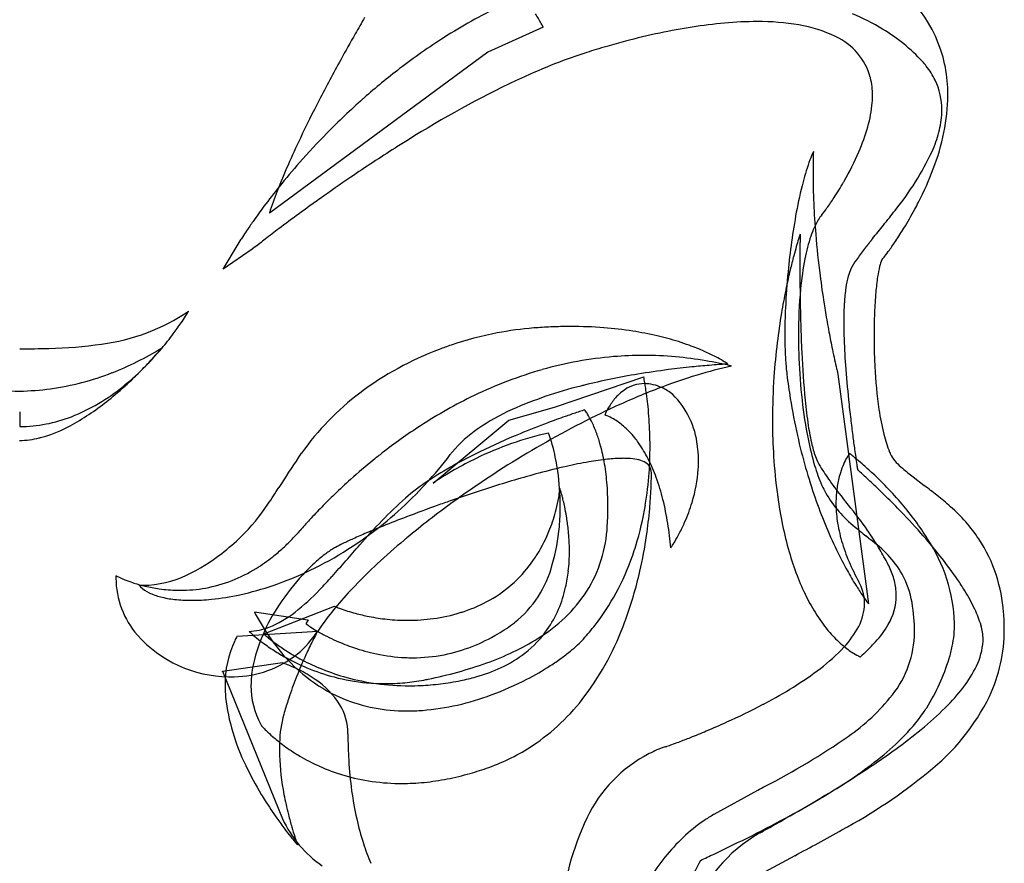
# Model space of a CAD drawing. Extents: x 0.6 to 18.6, y -0.7 to 20.5.
# Drawn here: x 9.4 to 15.6, y 11.7 to 17 of the extents above; entities that cross this region are included whole.
import ezdxf

# ---------------------------------------------------------------- set-up
doc = ezdxf.new("R2010")
doc.units = 0
doc.layers.add('DEFAULT_255_2_778', color=255, linetype='CONTINUOUS')

msp = doc.modelspace()

# ---------------------------------------------------------------- linework, layer by layer
at = {"layer": 'DEFAULT_255_2_778'}
for p, q in [((12.6655, 16.9843), (12.3157, 16.8255)), ((12.3157, 16.8255), (10.9375, 15.8106)), ((10.6467, 15.4552), (10.7602, 15.6454)), ((10.8287, 15.5814), (10.6467, 15.4552)), ((10.8427, 15.5919), (10.8287, 15.5814)), ((10.2566, 14.9557), (10.2561, 14.9573)), ((14.5258, 14.7924), (14.7182, 13.3443)), ((12.7379, 14.5855), (13.2999, 14.7776)), ((9.3621, 14.5551), (9.3626, 14.4631)), ((12.4485, 14.5038), (12.7379, 14.5855)), ((11.9717, 14.1064), (12.4485, 14.5038)), ((9.3599, 14.3747), (9.3623, 14.3747)), ((11.1391, 14.294), (11.1399, 14.294)), ((14.9993, 14.1444), (15.07, 14.0904)), ((14.7178, 13.7592), (14.7017, 13.7721)), ((13.4706, 13.6964), (13.4706, 13.6967)), ((10.9033, 13.1539), (11.3489, 13.3286)), ((11.3489, 13.3286), (11.3489, 13.3288)), ((14.7182, 13.3443), (14.7182, 13.3443)), ((10.843, 13.2925), (11.1806, 13.242)), ((11.1819, 13.2433), (11.1687, 13.2179)), ((11.1806, 13.242), (11.1819, 13.2433)), ((10.7332, 13.139), (10.7338, 13.1388)), ((10.7338, 13.1388), (11.2428, 13.1715)), ((10.8097, 13.1695), (10.8097, 13.17)), ((11.2431, 13.171), (11.2428, 13.1718)), ((14.6684, 13.0094), (14.669, 13.0091)), ((11.0196, 12.9707), (10.6423, 12.9178)), ((10.642, 12.918), (11.0206, 11.9859)), ((10.6423, 12.9178), (10.642, 12.918)), ((10.889, 12.5736), (10.8893, 12.5736)), ((13.4347, 12.4419), (13.4355, 12.4406)), ((13.7439, 12.0156), (14.0196, 12.1672)), ((14.2527, 11.7542), (13.9804, 11.6055))]:
    msp.add_line(p, q, dxfattribs=at)
for centre, radius, start, end in [((14.3467, 16.5636), 0.8728, 15.31925, 64.18419), ((13.9491, 13.9214), 3.5531, 116.04438, 122.47142), ((22.7989, 10.5142), 13.0169, 149.89219, 150.4108), ((11.2174, 16.1981), 1.6479, 29.3803, 31.87654), ((14.0574, 15.7294), 1.4506, 58.86147, 67.2678), ((12.0101, 16.6428), 0.739, 27.52211, 29.49183), ((14.139, 13.5163), 3.5083, 95.38341, 102.11602), ((14.0231, 14.6743), 2.3446, 90.14445, 95.21927), ((14.0285, 15.515), 1.5038, 80.4085, 90.42877), ((14.1468, 16.1822), 0.8263, 63.84943, 80.78671), ((14.2234, 15.9962), 1.1364, 42.69181, 59.06672), ((22.7908, 10.5177), 13.0082, 150.40655, 151.23499), ((14.1394, 13.6206), 3.909, 122.45697, 127.49894), ((14.3637, 12.3976), 4.6492, 101.92945, 104.69985), ((14.3446, 16.5609), 0.3993, 15.44497, 65.38895), ((14.3731, 12.3159), 4.7304, 106.87957, 107.63324), ((14.4367, 12.1068), 4.949, 106.07238, 106.88123), ((14.4469, 12.0722), 4.9851, 104.67582, 106.07476), ((21.2798, 11.3427), 11.2866, 151.21491, 152.6791), ((13.8788, 13.8697), 3.0999, 107.62677, 111.48436), ((14.3402, 16.5641), 0.879, 3.82937, 15.18027), ((14.3334, 13.3662), 4.2289, 127.48589, 131.42021), ((14.2474, 12.9319), 4.1076, 111.47673, 114.81069), ((14.6508, 16.3945), 0.5522, 38.44527, 42.38778), ((14.7144, 16.443), 0.4722, 25.82618, 38.63722), ((14.5752, 12.2092), 4.9011, 114.74441, 115.69634), ((14.3763, 16.5704), 0.3662, 14.77831, 15.33222), ((14.3072, 16.5558), 0.4368, 359.54036, 14.31617), ((15.5493, 10.2857), 7.0569, 116.05094, 122.34622), ((14.7541, 16.464), 0.4274, 359.64036, 25.60237), ((14.2397, 16.5555), 0.9798, 359.9766, 3.93588), ((14.5172, 13.1581), 4.5066, 131.55685, 135.5324), ((14.3949, 13.2939), 4.3238, 131.39789, 131.53828), ((14.1666, 16.5529), 0.5774, 355.43971, 359.93904), ((13.8715, 16.5805), 1.3483, 338.62746, 358.92042), ((18.7346, 12.6551), 8.423, 152.66452, 154.48377), ((13.9386, 16.5773), 0.8067, 343.96301, 355.00354), ((14.6061, 16.4681), 0.5755, 345.10051, 357.46936), ((14.6953, 16.4614), 0.4861, 357.79294, 359.99284), ((13.4878, 16.7033), 1.2747, 336.60993, 344.11396), ((16.5444, 13.7019), 5.9955, 154.49523, 156.28337), ((14.6197, 13.0561), 4.6512, 135.52095, 138.65228), ((14.3682, 16.5307), 0.8216, 336.24395, 345.14636), ((17.2334, 7.5542), 10.2657, 122.41126, 124.28307), ((16.7284, 8.3423), 9.3297, 122.07827, 122.38715), ((15.0888, 15.8701), 0.7898, 155.45209, 159.52366), ((18.2501, 16.0682), 3.8818, 178.0805, 180.018), ((12.9825, 16.9203), 1.8247, 330.12935, 336.65714), ((13.4594, 16.9819), 1.8356, 321.0094, 334.78227), ((14.8497, 14.4443), 4.1453, 156.25645, 158.72084), ((14.5746, 13.095), 4.5917, 138.64482, 141.12608), ((15.7118, 15.6444), 1.4523, 159.7806, 165.55919), ((17.8447, 6.6525), 11.3551, 124.26893, 125.4733), ((19.1319, 16.0769), 4.7636, 180.11979, 184.82246), ((13.2331, 16.801), 2.0233, 332.88563, 339.40244), ((14.3535, 13.2726), 4.3081, 141.11981, 143.20704), ((16.9434, 15.3218), 2.7255, 165.44719, 169.56797), ((12.7975, 17.0211), 2.0353, 326.82962, 330.03214), ((12.8081, 17.0152), 2.0232, 330.02584, 330.2564), ((13.4831, 14.9754), 2.6791, 158.70016, 161.83686), ((13.0518, 16.8537), 1.7308, 324.24939, 326.8622), ((13.9239, 13.5934), 3.7719, 143.20007, 144.98506), ((18.0378, 6.3799), 11.6892, 125.46875, 126.25594), ((13.0124, 16.9094), 2.2692, 331.74355, 332.98746), ((17.8996, 6.5674), 11.4563, 126.25322, 127.04121), ((18.543, 15.0285), 4.3518, 169.58388, 174.57213), ((14.6586, 15.6114), 0.3007, 141.48728, 148.68539), ((13.5531, 16.4914), 1.1123, 321.47662, 324.30765), ((10.2583, 19.4066), 5.8507, 321.12364, 322.27776), ((12.9156, 16.9621), 2.3794, 328.39431, 331.7303), ((13.3052, 14.0268), 3.0164, 144.98433, 146.34538), ((14.8604, 15.4961), 0.533, 149.36852, 161.58021), ((-264.4386, 240.9974), 358.7826, 321.090521, 321.108056), ((11.3176, 15.3092), 0.651, 147.54099, 148.90305), ((12.4735, 14.5793), 2.018, 146.31752, 147.66863), ((17.3864, 7.2472), 10.6045, 127.04007, 127.63193), ((15.7386, 15.1949), 1.53, 161.91565, 162.83059), ((14.876, 15.477), 0.6223, 161.18664, 161.95732), ((21.2539, 15.5539), 6.9681, 179.06735, 179.19033), ((19.1204, 15.5884), 4.8344, 178.98009, 179.06412), ((16.0139, 15.644), 1.7274, 178.88095, 178.99136), ((15.3866, 15.3155), 1.0894, 161.31247, 169.05439), ((20.1681, 16.1572), 5.8029, 184.75267, 187.34028), ((12.9134, 16.9626), 2.3815, 326.1192, 328.41045), ((16.5055, 8.3889), 9.1624, 127.62906, 128.17327), ((17.1904, 14.7599), 3.0455, 163.99878, 165.13586), ((16.5449, 14.9456), 2.3739, 162.82801, 164.01295), ((26.77, 15.488), 12.4846, 179.50459, 179.67921), ((25.4715, 15.4994), 11.1861, 179.36015, 179.50532), ((24.9032, 15.5055), 10.6178, 179.31602, 179.35866), ((23.3754, 15.5238), 9.0899, 179.18979, 179.3168), ((16.8284, 13.9347), 2.6984, 141.99312, 142.05757), ((16.8064, 13.9523), 2.6702, 141.93625, 142.00091), ((16.871, 13.9025), 2.7517, 141.88522, 141.9475), ((17.2052, 13.6408), 3.1762, 141.8301, 141.8926), ((17.6667, 13.2782), 3.7631, 141.7799, 141.83219), ((17.2292, 13.6228), 3.2061, 141.71989, 141.78072), ((17.7184, 13.2371), 3.8292, 141.67309, 141.72356), ((18.4735, 12.6398), 4.7919, 141.63079, 141.67075), ((18.6426, 12.5053), 5.008, 141.58666, 141.62454), ((17.8675, 13.1202), 4.0186, 141.54327, 141.59003), ((17.9665, 13.042), 4.1448, 141.49865, 141.54677), ((18.7839, 12.3923), 5.189, 141.4656, 141.50363), ((18.9539, 12.2564), 5.4065, 141.42556, 141.46168), ((18.9164, 12.2866), 5.3585, 141.39036, 141.42763), ((19.0845, 12.1522), 5.5736, 141.35415, 141.38958), ((20.4965, 11.0237), 7.3812, 141.33037, 141.35725), ((19.196, 12.0641), 5.7157, 141.2924, 141.32727), ((20.9415, 10.6659), 7.9522, 141.27054, 141.2953), ((19.2828, 11.9964), 5.8258, 141.23918, 141.27259), ((26.8063, 5.9563), 15.4739, 141.22839, 141.24081), ((21.742, 10.0226), 8.9792, 141.20005, 141.22121), ((13.0941, 16.8408), 2.1636, 324.25075, 326.13056), ((17.6929, 14.6266), 3.5655, 165.13714, 166.64355), ((27.6427, 15.4829), 13.3573, 179.67838, 179.83403), ((15.8169, 14.7061), 1.4263, 142.13319, 145.42837), ((16.4618, 14.2174), 2.2354, 142.30997, 142.3905), ((16.7413, 14.0018), 2.5883, 142.24731, 142.3164), ((16.8045, 13.9526), 2.6685, 142.17701, 142.24357), ((16.7851, 13.968), 2.6437, 142.11549, 142.18221), ((17.2097, 13.6374), 3.1818, 142.05738, 142.11243), ((14.1523, 16.0473), 0.8408, 320.97296, 322.70581), ((13.4861, 16.5579), 1.6802, 322.61822, 324.27074), ((28.0765, 15.4816), 13.7911, 179.83354, 180.0001), ((28.2546, 15.4815), 13.9692, 179.99987, 180.41814), ((16.2181, 15.1508), 1.937, 168.94328, 174.6465), ((15.0599, 15.2245), 0.5088, 145.12381, 152.70097), ((15.4598, 15.3099), 0.691, 166.26027, 171.81844), ((14.9612, 15.4355), 0.1768, 153.21376, 167.42273), ((14.6986, 15.6047), 0.1377, 319.49855, 320.89206), ((18.7557, 14.9986), 4.5664, 174.45148, 177.3247), ((18.0598, 14.5392), 3.9426, 166.63841, 168.26004), ((20.654, 16.2179), 6.2926, 187.32287, 188.96019), ((15.1394, 15.2595), 0.5697, 164.55517, 171.96013), ((14.8532, 15.3391), 0.2726, 154.1807, 164.64882), ((27.7475, 15.4775), 13.4621, 180.41678, 180.85377), ((16.3728, 15.1733), 1.6142, 171.63178, 175.11772), ((18.2943, 14.4906), 4.1821, 168.5252, 170.51629), ((18.2076, 14.5078), 4.0937, 168.25133, 168.51942), ((17.3175, 15.0467), 3.0413, 174.62648, 180.14551), ((15.6834, 15.1801), 1.1194, 171.82829, 176.70152), ((17.5237, 15.0715), 2.7696, 175.04389, 177.74258), ((26.2791, 15.4539), 11.9936, 180.84579, 181.65053), ((20.7582, 16.2338), 6.398, 188.9556, 189.44938), ((16.5739, 15.1268), 2.0116, 176.64445, 180.14731), ((9.721, 16.2354), 1.2615, 277.17895, 304.06331), ((9.0749, 16.0075), 1.5806, 325.74879, 327.59498), ((9.5414, 15.7123), 1.0286, 327.55256, 329.21731), ((10.1118, 15.3723), 0.3645, 329.24137, 330.04933), ((18.3495, 14.4811), 4.2382, 170.5121, 173.05232), ((17.8714, 15.0389), 3.6811, 177.30936, 179.93258), ((20.7032, 16.2244), 6.3422, 189.44691, 190.58381), ((18.3716, 15.0351), 3.6182, 177.69636, 180.02298), ((8.8076, 16.1892), 1.9037, 323.15315, 325.7569), ((23.8874, 15.3835), 9.6008, 181.64163, 182.7021), ((17.5765, 15.1236), 3.0141, 180.03784, 181.59979), ((8.7237, 16.2513), 2.0082, 319.84309, 323.17183), ((12.7904, 12.891), 2.2019, 100.86681, 108.71091), ((12.7727, 12.99), 2.1014, 94.5281, 100.90035), ((12.8514, 11.9628), 3.1316, 92.53276, 94.47938), ((12.8438, 12.1323), 2.9619, 90.64118, 92.5319), ((12.8422, 12.2379), 2.8563, 90.00075, 90.63352), ((12.8443, 12.4281), 2.6661, 85.62631, 90.04463), ((12.8673, 12.7284), 2.3649, 81.14637, 85.62683), ((12.9075, 12.9875), 2.1027, 76.90778, 81.1429), ((17.1046, 15.0424), 2.9143, 179.98381, 181.24601), ((17.9336, 15.0398), 3.6574, 180.01236, 182.29611), ((20.333, 16.1547), 5.9655, 190.579, 191.65429), ((18.9956, 15.1689), 4.434, 181.67258, 184.12195), ((9.4898, 17.6306), 2.6752, 271.22555, 278.35874), ((12.7802, 12.9219), 2.1694, 108.716, 110.7992), ((12.9627, 13.224), 1.8599, 72.61043, 76.91312), ((13.0204, 13.4111), 1.664, 70.07008, 72.58168), ((13.0893, 13.5982), 1.4647, 66.08904, 70.10912), ((18.2643, 14.491), 4.1524, 173.04604, 176.0559), ((16.476, 15.0268), 2.2855, 181.19748, 183.71141), ((18.5177, 15.033), 3.7643, 179.99058, 182.73284), ((9.3806, 21.3676), 6.4137, 269.83497, 271.48683), ((9.1963, 16.6972), 2.0373, 291.59202, 301.34582), ((8.8084, 16.1781), 1.8962, 314.54907, 319.88348), ((8.6947, 16.277), 2.0459, 317.83305, 319.19423), ((9.3932, 15.6746), 1.1236, 319.17209, 320.15105), ((10.0512, 15.125), 0.2662, 320.21711, 320.50508), ((12.7143, 13.0754), 2.0025, 110.59676, 127.00655), ((13.2982, 12.6209), 2.2908, 90.00123, 94.71202), ((13.298, 12.6119), 2.2998, 84.93464, 89.99529), ((13.2001, 13.8473), 1.1921, 62.26845, 66.10339), ((20.2942, 15.2009), 6.003, 182.5781, 185.46521), ((19.626, 16.009), 5.2437, 191.65521, 192.39762), ((8.2968, 16.6365), 2.5822, 316.02759, 317.84846), ((13.3075, 12.5395), 2.3728, 94.77443, 105.86382), ((13.2931, 12.559), 2.353, 80.25133, 84.93031), ((13.2785, 12.4736), 2.4396, 76.37306, 80.25217), ((14.0746, 10.3989), 4.4647, 93.84227, 94.63528), ((13.3439, 14.1201), 0.8836, 58.82313, 62.28833), ((13.9868, 11.7213), 3.1394, 93.06164, 93.86075), ((13.528, 14.4233), 0.5289, 55.69634, 58.88739), ((13.8875, 13.5854), 1.2727, 92.54437, 93.07872), ((13.7228, 14.7089), 0.1832, 53.82688, 55.69533), ((15.7605, 14.9797), 1.5684, 183.68344, 186.85721), ((17.9275, 15.0376), 3.6512, 182.26521, 186.4045), ((18.6019, 15.7832), 4.1949, 192.38917, 193.14957), ((21.3054, 15.3324), 6.7495, 184.09729, 185.96027), ((18.2607, 15.0221), 3.507, 182.75449, 182.9534), ((9.3328, 16.3571), 1.6708, 277.70919, 291.53393), ((8.9847, 15.9984), 1.6445, 308.77724, 314.56307), ((8.2108, 16.7183), 2.7009, 313.88877, 316.04457), ((13.3885, 12.2608), 2.6629, 105.90094, 115.80737), ((13.9738, 10.4721), 4.3794, 99.35294, 103.84669), ((14.1377, 9.5263), 5.3393, 97.33086, 99.43796), ((14.7087, 11.2794), 3.6682, 106.96992, 111.07614), ((14.1715, 9.2737), 5.5941, 95.81664, 97.34422), ((14.1408, 9.5818), 5.2845, 94.63498, 95.82461), ((14.4663, 12.0748), 2.8368, 102.48008, 106.97596), ((18.268, 15.2922), 4.0953, 187.0096, 189.15538), ((17.2115, 15.4583), 2.7671, 193.14791, 193.72599), ((15.6305, 15.0716), 1.1395, 193.69933, 194.18307), ((17.5883, 14.9774), 2.8333, 182.75059, 188.26099), ((9.3927, 16.3604), 1.6743, 253.08482, 268.95984), ((8.3724, 16.548), 2.4662, 310.22841, 313.9272), ((13.3039, 14.5147), 0.2188, 90.11311, 124.33686), ((13.4214, 14.7974), 0.1232, 189.27064, 190.19104), ((13.7117, 14.8491), 0.418, 190.12256, 190.3891), ((7.2676, 13.6549), 6.1358, 10.35423, 10.50598), ((11.3869, 14.4098), 1.948, 9.7338, 10.2885), ((13.3026, 14.4886), 0.2449, 76.59745, 89.78973), ((11.3341, 14.401), 2.0015, 8.70794, 9.72551), ((13.2862, 14.4197), 0.3157, 66.17994, 76.59894), ((18.0507, 14.505), 3.9383, 176.04461, 179.9758), ((9.326, 16.4285), 1.7426, 271.19339, 277.61274), ((9.2363, 15.6686), 1.2299, 291.59575, 309.26063), ((8.8126, 16.0143), 1.7744, 301.5077, 310.50559), ((12.5558, 13.2899), 1.7358, 127.08965, 144.65712), ((13.5218, 12.2052), 2.5883, 103.83637, 113.9912), ((13.8061, 11.1882), 3.6439, 103.98035, 104.35324), ((15.0535, 10.383), 4.6288, 111.0692, 114.92287), ((13.3545, 14.4395), 0.3094, 124.21767, 140.9084), ((11.1486, 14.3727), 2.1891, 7.43751, 8.70629), ((13.2994, 14.451), 0.2817, 49.2911, 66.07364), ((13.1153, 14.2885), 0.526, 5.72865, 45.63225), ((13.5662, 11.8893), 3.0748, 115.77387, 123.02354), ((13.4354, 14.3708), 0.4156, 140.59833, 150.45464), ((10.737, 14.3188), 2.6042, 7.36175, 7.44096), ((10.9739, 14.35), 2.3653, 5.78964, 7.34784), ((18.0849, 15.2619), 3.9098, 189.14487, 192.64777), ((17.1857, 14.95), 2.9043, 186.31882, 191.21236), ((17.3235, 14.9195), 3.0191, 185.51765, 188.58728), ((23.0839, 15.512), 8.5371, 185.91981, 186.74255), ((15.7441, 8.9628), 6.2079, 115.59877, 126.04165), ((13.034, 13.3161), 1.3751, 114.24264, 124.59399), ((14.4658, 9.8217), 4.9895, 108.57097, 109.46427), ((14.0218, 11.1432), 3.5954, 107.97819, 108.57148), ((13.4199, 13.0017), 1.6418, 107.47239, 108.01622), ((12.8478, 14.5023), 0.1027, 36.84222, 39.61247), ((12.6807, 14.3775), 0.3113, 31.59066, 36.7814), ((12.4905, 14.2592), 0.5352, 26.33049, 31.7138), ((13.2375, 14.4616), 0.1978, 155.2556, 157.9975), ((13.4176, 14.3794), 0.3958, 150.26616, 155.36669), ((15.2788, 9.8844), 5.1758, 114.85855, 115.36139), ((10.8709, 14.3394), 2.4689, 3.91123, 5.7919), ((16.369, 14.8013), 1.6013, 188.2951, 193.96666), ((9.3593, 15.3704), 0.9074, 270.21242, 291.30574), ((9.2388, 15.305), 0.947, 285.63973, 301.95008), ((14.685, 9.1906), 5.6575, 110.59423, 112.49689), ((14.7096, 9.1295), 5.7233, 109.45656, 110.60917), ((12.3017, 14.1654), 0.746, 20.52503, 26.3551), ((13.0199, 14.4109), 0.1294, 68.0504, 74.69306), ((12.9603, 14.2588), 0.2928, 59.39954, 68.36288), ((12.8933, 14.1443), 0.4254, 49.11967, 59.47613), ((10.8374, 14.337), 2.5024, 2.05321, 3.9147), ((17.9211, 14.5066), 3.8087, 180.00018, 180.21333), ((17.7716, 14.505), 3.6592, 180.19593, 183.60787), ((23.8841, 15.6059), 9.3428, 186.7379, 187.38197), ((13.7675, 11.5752), 3.4478, 122.98397, 127.8891), ((12.7076, 13.7854), 0.8035, 124.43868, 139.96154), ((13.1661, 12.3561), 2.1178, 102.76162, 115.85094), ((14.2933, 10.1235), 4.6458, 112.43577, 115.87149), ((11.9015, 14.1126), 0.8546, 14.31109, 21.1999), ((12.1211, 14.0967), 0.9393, 16.03147, 20.58929), ((12.804, 14.0409), 0.562, 38.66071, 49.14128), ((10.8596, 14.3377), 2.4802, 0.00351, 2.05556), ((15.824, 14.6906), 1.5022, 188.49573, 193.19647), ((15.6383, 14.6177), 0.8479, 193.8468, 201.93794), ((9.3537, 14.914), 0.5394, 270.91625, 284.17362), ((9.33, 15.0247), 0.6526, 283.80874, 284.55764), ((11.9173, 14.0389), 1.1511, 10.19037, 15.99417), ((12.7172, 13.9682), 0.6753, 35.39788, 38.87223), ((12.6091, 13.894), 0.8064, 26.95613, 35.2477), ((17.8745, 15.2148), 3.6942, 192.64927, 195.908), ((16.1736, 14.7483), 1.8723, 191.18267, 196.47129), ((23.9927, 15.6194), 9.4522, 187.37885, 187.91883), ((12.9251, 13.04), 2.1823, 144.92719, 145.72888), ((13.878, 11.4297), 3.6305, 127.85579, 128.99322), ((13.4744, 11.7787), 2.7992, 115.57369, 123.22792), ((12.5663, 13.9137), 0.6128, 140.64886, 142.64962), ((11.4718, 14.0012), 1.2985, 7.94355, 14.38731), ((10.9539, 14.337), 2.3859, 356.00693, 0.01931), ((12.9314, 14.2407), 0.7144, 6.52736, 8.07361), ((12.9407, 14.2415), 0.7051, 359.94929, 6.55191), ((14.9809, 14.4903), 0.6356, 192.96498, 201.00574), ((14.7478, 14.1796), 0.1869, 143.15913, 147.17496), ((14.6344, 14.2643), 0.0454, 141.73469, 142.88402), ((14.2568, 13.8369), 0.5696, 52.16034, 53.10268), ((23.3638, 15.5319), 8.8172, 187.91865, 188.23323), ((15.3668, 14.5136), 0.5572, 202.43727, 204.01825), ((18.5869, 9.2903), 8.973, 146.3004, 147.74891), ((13.9444, 11.3485), 3.7354, 129.00063, 131.88767), ((9.9734, 15.8917), 2.6484, 317.49594, 322.66462), ((13.2157, 12.2548), 2.2306, 115.86217, 123.89602), ((13.4538, 11.3837), 2.8997, 99.92824, 102.78301), ((13.2588, 12.5047), 1.7619, 96.12888, 99.96871), ((11.6534, 13.9911), 1.4193, 4.88833, 10.20648), ((13.176, 13.2937), 0.9685, 90.35852, 96.24265), ((13.1708, 13.6718), 0.5904, 86.86218, 90.07687), ((13.185, 13.8912), 0.3705, 78.64888, 87.20673), ((13.2229, 14.0739), 0.1839, 64.35336, 78.99841), ((13.2741, 14.1708), 0.0745, 359.25789, 67.63396), ((12.3937, 13.7839), 1.0483, 19.89267, 26.98092), ((12.8834, 14.2411), 0.7623, 356.45094, 359.98228), ((17.5149, 14.4884), 3.402, 183.6014, 187.68208), ((14.6345, 14.3583), 0.2649, 201.21129, 210.37869), ((14.9768, 14.0418), 0.4545, 151.8261, 157.87024), ((14.8769, 14.0955), 0.341, 147.05149, 151.85236), ((13.7515, 13.185), 1.3944, 50.78752, 52.19497), ((13.3653, 12.7104), 2.0062, 49.10081, 50.81032), ((22.0365, 15.3392), 7.476, 188.22805, 188.5956), ((14.9649, 14.3346), 0.1172, 204.04774, 207.57078), ((15.1225, 14.4403), 0.3066, 211.44664, 231.79012), ((14.45, 7.4529), 6.9556, 105.09178, 107.72514), ((13.8, 9.8512), 4.4707, 102.76395, 105.05106), ((11.2056, 13.9618), 1.5676, 359.99442, 8.02709), ((11.1491, 14.3226), 2.1901, 350.64754, 356.0285), ((11.5353, 14.1699), 1.8133, 359.66605, 359.99795), ((12.7334, 14.2558), 0.913, 342.70588, 356.11171), ((17.6691, 15.1562), 3.4806, 195.9062, 199.18093), ((15.3948, 14.5159), 1.0596, 196.35983, 203.61091), ((15.8531, 15.0934), 1.688, 210.9857, 214.79825), ((15.0518, 14.011), 0.5355, 157.83693, 164.14498), ((19.5694, 14.9659), 4.9809, 188.59152, 188.89055), ((16.5585, 14.4948), 1.9333, 188.88718, 189.07272), ((13.679, 13.0839), 1.4714, 48.21994, 48.73761), ((12.4261, 11.679), 3.3538, 47.60475, 48.24985), ((13.1494, 12.4604), 2.3366, 46.87944, 49.11238), ((16.5084, 16.0365), 2.4202, 229.38271, 231.42425), ((13.9949, 11.2916), 3.8115, 131.8819, 133.98815), ((12.7432, 12.9063), 1.4553, 123.47362, 130.57737), ((11.3422, 13.9642), 1.7317, 359.91832, 4.89521), ((11.0645, 14.1751), 2.2842, 357.40504, 359.60503), ((12.095, 13.6753), 1.3661, 13.85658, 19.91413), ((16.2109, 15.3491), 2.1278, 214.95278, 218.38649), ((15.1182, 13.9922), 0.6045, 164.15768, 171.95289), ((11.5417, 10.7098), 4.6658, 46.71124, 47.60942), ((11.1225, 10.2634), 5.2782, 45.78357, 46.72083), ((13.106, 12.4132), 2.4007, 43.93941, 46.89546), ((7.6142, 16.2451), 4.0182, 325.55977, 327.37148), ((10.0586, 15.8136), 2.5329, 311.86842, 317.49586), ((15.2014, 5.0692), 9.4549, 107.66467, 109.28301), ((12.0489, 14.1385), 0.7253, 350.26168, 353.79412), ((12.4636, 14.0938), 0.3082, 353.73265, 355.85208), ((12.4983, 13.9796), 0.2878, 17.66836, 18.61827), ((12.1065, 13.8542), 0.6991, 16.45896, 17.71348), ((11.7796, 13.7574), 1.0401, 14.93644, 16.4728), ((10.5183, 14.199), 2.8308, 354.84716, 357.42322), ((14.9766, 14.3383), 0.6052, 204.06256, 209.26098), ((15.1303, 14.4442), 0.7912, 210.50963, 231.09867), ((15.1964, 13.9813), 0.6834, 171.9595, 180.09032), ((11.1166, 10.2563), 5.2874, 44.27946, 45.79128), ((13.2203, 12.5223), 2.2427, 40.32068, 43.95899), ((12.597, 10.7776), 4.1341, 51.85334, 53.25837), ((13.985, 11.3017), 3.7974, 133.98573, 135.6861), ((13.8677, 11.7055), 3.0996, 131.92684, 139.5745), ((15.356, 9.484), 5.5581, 125.96782, 129.69813), ((15.4536, 4.338), 10.2284, 109.26369, 109.75066), ((11.8026, 14.1797), 0.975, 345.71286, 350.32368), ((11.5679, 13.7005), 1.2592, 13.48225, 14.95294), ((11.45, 13.6721), 1.3806, 11.86358, 13.48733), ((11.7047, 13.5782), 1.7683, 8.88242, 13.88362), ((12.5219, 14.317), 1.1332, 336.13512, 342.93051), ((17.1795, 14.4446), 3.0637, 187.70835, 187.95044), ((16.8922, 14.4015), 2.7732, 187.88972, 191.66491), ((17.4527, 15.0808), 3.2514, 199.17968, 202.29985), ((15.3017, 13.9816), 0.7888, 180.10484, 188.25798), ((19.0746, 17.5974), 5.7686, 218.22907, 218.74824), ((12.0071, 11.8822), 3.3207, 35.8471, 39.33043), ((14.0832, 12.6719), 1.7263, 48.10695, 51.81159), ((9.8505, 14.6861), 1.2923, 314.72743, 326.49037), ((13.9081, 11.3764), 3.6901, 135.68272, 137.41069), ((10.121, 15.7442), 2.4395, 306.22591, 311.86642), ((15.3957, 4.496), 10.0601, 109.74458, 110.92893), ((11.7378, 14.1954), 1.0417, 338.71363, 345.75945), ((11.2816, 13.9606), 1.4916, 354.98099, 0.03683), ((11.3914, 13.6598), 1.4405, 9.49798, 11.86637), ((11.093, 13.9621), 1.9808, 358.23608, 359.98935), ((11.4087, 14.2784), 1.9269, 342.87131, 350.68977), ((10.3136, 14.2165), 3.0363, 351.63842, 354.86469), ((11.6085, 10.732), 4.6032, 41.63812, 44.31558), ((13.5423, 12.7885), 1.825, 31.93816, 40.4883), ((14.5181, 13.1464), 1.0828, 34.12153, 48.4723), ((13.7453, 11.5258), 3.4692, 137.40854, 138.88374), ((14.8732, 5.8588), 8.6005, 110.92108, 111.97172), ((11.4054, 13.6618), 1.4263, 6.14458, 9.50962), ((10.943, 13.9668), 2.131, 356.51732, 358.23635), ((12.463, 14.3417), 1.197, 332.46047, 336.1938), ((15.4536, 14.004), 0.9423, 188.27564, 196.25233), ((10.0429, 14.7555), 1.444, 316.38375, 318.94538), ((14.0653, 7.8602), 6.4422, 111.96776, 112.97935), ((11.8044, 14.168), 0.9697, 328.07962, 338.79261), ((11.5608, 13.9309), 1.2109, 343.72548, 355.22736), ((11.5034, 13.6719), 1.3278, 1.72853, 6.16503), ((12.2163, 13.8765), 0.8546, 327.93391, 357.36817), ((11.2355, 13.5037), 2.2433, 4.92722, 8.91045), ((16.4026, 14.2999), 2.2732, 191.65313, 196.00623), ((17.1982, 14.9758), 2.9761, 202.2892, 205.72534), ((16.6455, 16.2031), 3.1125, 229.7236, 231.35366), ((13.0924, 12.6867), 1.9699, 30.93622, 35.36617), ((9.5968, 14.9948), 1.6906, 307.98125, 313.47393), ((10.1313, 14.6707), 1.3214, 312.51709, 316.4012), ((12.4277, 11.6113), 2.349, 114.15866, 115.91566), ((10.1621, 15.6886), 2.3704, 302.43845, 306.21726), ((13.2109, 9.8722), 4.2564, 112.96418, 114.19645), ((14.6391, 10.3459), 4.4371, 129.98354, 132.89775), ((14.9562, 9.9743), 4.9255, 129.76242, 130.03257), ((10.4235, 14.1989), 2.925, 347.16272, 351.66648), ((12.77, 14.1645), 0.8425, 327.08609, 329.43516), ((12.5401, 14.3009), 1.1098, 329.40573, 332.48857), ((15.6593, 14.0636), 1.1565, 196.23836, 203.09576), ((5.2257, 1.9203), 15.1743, 51.22392, 51.27831), ((14.3067, 13.1568), 0.7283, 30.96484, 54.55942), ((12.8802, 11.8409), 2.916, 34.62649, 41.95768), ((14.2341, 13.1855), 1.0282, 2.02369, 33.55686), ((14.6526, 13.2452), 0.916, 17.62533, 33.72679), ((10.2131, 14.5815), 1.2004, 308.44613, 312.5159), ((10.2066, 15.6171), 2.2861, 295.61943, 302.46004), ((11.6557, 13.1763), 0.6044, 121.19107, 127.64811), ((-3.0103, 26.3173), 19.2248, 318.25168, 319.04227), ((11.5715, 13.3096), 0.4467, 119.07006, 120.80166), ((11.8343, 12.8282), 0.9952, 115.80291, 118.82766), ((11.7206, 13.674), 1.1105, 353.5922, 0.08583), ((11.6008, 13.6755), 1.2303, 0.0056, 1.69451), ((11.5668, 14.2327), 1.7623, 340.72887, 342.77845), ((13.1539, 13.9152), 0.3847, 325.39824, 327.18397), ((15.9979, 14.1835), 1.8521, 195.99643, 200.90436), ((16.8827, 14.8235), 2.6257, 205.7187, 208.94113), ((12.7771, 12.4975), 2.3376, 28.28098, 30.94231), ((9.9415, 14.5396), 1.1197, 295.02737, 308.41752), ((10.2882, 14.4857), 1.0787, 301.64069, 308.48609), ((11.87, 12.8963), 0.9569, 127.56489, 132.84125), ((11.9065, 14.102), 0.848, 312.74656, 325.47275), ((11.864, 14.1329), 0.9006, 325.38784, 327.9709), ((11.6912, 14.1866), 1.6297, 331.64614, 340.81277), ((15.9096, 14.1698), 1.4284, 203.07396, 208.77122), ((10.3502, 14.384), 0.9596, 291.51996, 301.67381), ((10.2703, 15.4831), 2.1378, 288.89002, 295.63301), ((12.0853, 12.6619), 1.2752, 132.77435, 137.23707), ((13.9965, 11.0363), 3.4939, 132.88496, 136.11394), ((12.0561, 13.7647), 0.6892, 308.45418, 345.45157), ((11.8792, 13.6566), 0.951, 347.41605, 353.56764), ((10.8118, 14.1069), 2.526, 339.94565, 347.24031), ((16.5234, 14.6247), 2.2152, 208.93902, 211.69094), ((14.3686, 13.351), 0.5317, 18.85634, 28.54073), ((10.5224, 13.5062), 0.5529, 178.42917, 179.99901), ((10.5207, 13.5089), 0.5513, 180.28742, 221.14602), ((10.0724, 13.7113), 0.216, 241.58086, 243.33845), ((10.2063, 13.9763), 0.5129, 243.25835, 245.62858), ((10.2975, 14.1764), 0.7328, 245.59105, 248.26052), ((10.3501, 14.3081), 0.8746, 248.24996, 251.65392), ((10.1322, 14.1197), 0.6586, 270.86716, 295.4424), ((10.3746, 14.3238), 0.8947, 280.32874, 291.47849), ((12.2396, 12.5191), 1.4854, 137.23536, 146.57465), ((8.9596, 15.6572), 3.1962, 315.89187, 317.94732), ((15.6748, 14.0598), 1.5061, 200.89412, 206.40205), ((14.4856, 13.3907), 0.4081, 5.88907, 18.8881), ((14.4052, 13.2504), 0.5965, 9.75801, 28.12002), ((13.8423, 12.5226), 1.737, 31.35113, 34.15315), ((14.5227, 13.2067), 1.0515, 4.60681, 17.48176), ((10.3672, 14.3579), 0.9273, 251.62273, 252.14667), ((10.3756, 14.3849), 0.9556, 252.16349, 256.59633), ((10.2193, 13.5464), 0.1341, 219.06163, 224.82691), ((10.1421, 14.0035), 0.5423, 267.15033, 270.00463), ((10.2651, 13.5973), 0.2025, 225.90958, 244.81662), ((10.3783, 14.3952), 0.9662, 256.58218, 261.91178), ((10.375, 14.37), 0.9408, 261.89784, 268.8883), ((10.3742, 14.3481), 0.9188, 268.91086, 270.0001), ((10.3747, 14.3274), 0.8981, 269.96761, 280.28438), ((10.3426, 15.2697), 1.9125, 282.36705, 288.91026), ((10.19, 14.4481), 1.4712, 308.20066, 316.34981), ((13.3674, 11.6405), 2.6216, 136.09963, 139.76981), ((11.9215, 14.0877), 0.8273, 299.59259, 312.65399), ((12.1282, 13.9566), 0.972, 301.36249, 326.69107), ((12.074, 13.6066), 0.7499, 325.4053, 347.90039), ((16.1081, 14.3676), 1.7267, 211.67146, 214.308), ((14.3585, 13.3188), 0.3409, 27.99739, 28.65856), ((14.3904, 13.3349), 0.3051, 17.56173, 28.15162), ((14.4262, 13.3463), 0.2676, 0.02837, 17.54719), ((14.5324, 13.3968), 0.3609, 0.02037, 5.68683), ((14.2835, 12.7872), 1.2226, 25.27296, 31.52048), ((10.3451, 13.7604), 0.3841, 244.37079, 255.78603), ((10.4089, 14.0041), 0.6361, 255.59946, 263.68957), ((10.4435, 14.3047), 0.9386, 263.61068, 270.17482), ((10.4435, 14.6273), 1.2613, 270.12841, 275.84534), ((10.4085, 14.9652), 1.6009, 275.859, 282.39513), ((11.8844, 14.1551), 0.9043, 288.24552, 299.53082), ((11.8089, 14.1243), 1.4965, 322.3276, 331.60693), ((15.4229, 13.9345), 1.2248, 206.3921, 212.49971), ((15.6177, 14.0323), 1.1326, 214.27961, 216.6206), ((14.5214, 13.4), 0.372, 329.8298, 359.53437), ((11.8866, 12.7271), 1.0765, 145.4651, 168.60575), ((12.8027, 12.1172), 1.8827, 139.74751, 144.11818), ((11.4781, 13.6178), 0.3166, 245.91568, 247.65648), ((11.638, 14.0036), 0.7342, 247.56528, 249.81138), ((11.7433, 14.2886), 1.038, 249.78375, 252.52621), ((11.7934, 14.4457), 1.2029, 252.49589, 254.89768), ((14.3729, 13.3519), 0.3209, 332.05671, 359.01788), ((15.0772, 13.6295), 0.4585, 216.51366, 218.46438), ((13.9773, 13.1727), 1.0314, 359.49832, 9.98741), ((14.7058, 12.9858), 0.7559, 17.10515, 25.32501), ((12.2622, 14.0382), 1.6032, 207.71984, 211.22872), ((10.692, 13.8044), 0.655, 291.83534, 308.51963), ((11.815, 14.5261), 1.2862, 254.8988, 258.85496), ((11.8176, 14.5373), 1.2977, 258.83827, 263.94987), ((11.8126, 14.4863), 1.2465, 263.93515, 269.96995), ((11.8129, 14.4066), 1.1667, 269.95325, 277.86926), ((11.8223, 14.3372), 1.0967, 277.87806, 286.98382), ((11.8279, 14.3168), 1.0756, 287.01613, 288.40658), ((11.052, 14.025), 2.2723, 339.60099, 339.80922), ((15.3094, 13.8645), 1.0915, 212.60264, 212.86023), ((15.2081, 13.7957), 0.969, 212.69383, 220.72147), ((14.2958, 13.1837), 1.2796, 359.944, 4.81659), ((10.7892, 13.5731), 0.4041, 272.91043, 291.23844), ((12.0549, 13.9092), 1.3591, 211.11041, 219.51588), ((11.3557, 13.4709), 0.3146, 233.53489, 235.17393), ((11.5982, 13.8176), 0.7378, 235.09006, 237.2347), ((11.7656, 14.0768), 1.0463, 237.20858, 239.83643), ((11.8587, 14.2363), 1.231, 239.81997, 243.06521), ((12.4409, 12.3821), 1.4342, 144.21831, 146.62623), ((11.7379, 14.2301), 1.2522, 300.82244, 306.61172), ((12.1313, 13.5746), 0.6846, 307.7005, 324.88771), ((11.8358, 14.1046), 1.4631, 317.79865, 322.29318), ((11.4537, 13.8575), 1.8374, 323.41778, 340.12865), ((14.1262, 13.4798), 0.5988, 316.83693, 332.30771), ((14.3188, 13.5149), 0.6049, 317.21077, 330.05952), ((14.5332, 13.2212), 0.7285, 348.47485, 0.05399), ((15.1373, 13.1206), 0.3038, 359.91843, 16.75381), ((14.5855, 13.1789), 0.9898, 334.91459, 0.20274), ((10.6926, 13.6693), 0.7863, 221.70236, 269.03442), ((11.3112, 12.8354), 0.6532, 155.03205, 180.67183), ((11.2669, 12.8507), 0.6066, 151.62113, 154.57953), ((11.0415, 13.4061), 0.3308, 225.52922, 227.54193), ((11.3397, 13.7301), 0.7712, 227.44096, 230.10684), ((11.5427, 13.9718), 1.0869, 230.0737, 233.3582), ((11.1035, 13.3621), 0.2888, 226.1186, 228.13843), ((11.3644, 13.6512), 0.6783, 228.02508, 230.49556), ((11.5641, 13.893), 0.9919, 230.48051, 233.7443), ((10.7019, 13.5249), 0.6459, 309.73253, 326.86481), ((13.5307, 11.9425), 2.5975, 153.24541, 155.43151), ((12.9501, 12.2354), 1.9472, 151.8425, 153.25027), ((12.0404, 12.7238), 0.9147, 150.68941, 151.92379), ((11.891, 14.299), 1.3015, 243.04641, 245.92381), ((11.8906, 14.2974), 1.2999, 245.91092, 251.06376), ((11.8077, 14.1115), 1.1146, 291.56039, 300.86646), ((11.7616, 14.5309), 1.6532, 289.33319, 301.85438), ((12.4598, 13.5416), 0.6227, 312.75757, 317.6092), ((15.0458, 13.6559), 0.7548, 220.70965, 228.97872), ((14.367, 13.1688), 0.6416, 321.44679, 359.54277), ((15.1213, 13.1201), 0.3198, 357.89308, 359.99518), ((11.6538, 14.1206), 1.2725, 233.33823, 237.40929), ((11.6927, 14.1803), 1.3438, 237.3872, 241.001), ((11.6964, 14.0727), 1.215, 233.72392, 237.61061), ((11.8681, 14.2299), 1.2288, 251.03632, 258.0159), ((11.8405, 14.0301), 1.0268, 281.21229, 291.52706), ((12.2489, 13.768), 0.9321, 309.14757, 312.82526), ((13.7088, 13.8648), 1.1666, 307.22225, 317.06784), ((14.9242, 13.5155), 0.5691, 228.94989, 236.95472), ((18.1154, 9.5016), 4.918, 133.84026, 134.49859), ((13.1594, 14.6416), 2.2222, 314.21152, 314.26387), ((13.0308, 14.774), 2.4067, 314.25601, 314.30619), ((13.8899, 13.901), 1.1819, 314.06173, 317.60035), ((14.5338, 13.2216), 0.7281, 342.12616, 348.43586), ((15.0336, 13.1307), 0.4079, 333.74491, 356.8698), ((10.7059, 13.5323), 0.6491, 270.81449, 309.04564), ((11.8707, 13.7571), 1.1201, 219.50807, 229.91426), ((11.6964, 14.1865), 1.351, 240.99047, 247.2287), ((11.7675, 14.1843), 1.3473, 237.59882, 242.4048), ((13.7358, 11.8474), 2.8236, 155.40747, 158.46185), ((11.7975, 14.2411), 1.4116, 242.39397, 248.13931), ((11.846, 14.1232), 1.1198, 257.98918, 267.37199), ((11.8418, 14.0622), 1.0587, 267.44528, 269.99569), ((11.8425, 14.0248), 1.0213, 269.95748, 281.15661), ((12.0619, 13.6659), 0.7993, 295.04723, 307.63337), ((11.871, 14.2583), 1.5514, 302.75745, 305.79488), ((12.0447, 14.0183), 1.2551, 305.77203, 309.16564), ((14.82, 13.3545), 0.3773, 236.87074, 244.09003), ((14.7246, 13.1565), 0.1575, 243.83987, 249.31055), ((14.0112, 13.3651), 1.2697, 327.79198, 343.19982), ((11.4733, 12.8273), 0.6517, 170.06491, 179.82141), ((10.9327, 12.6944), 0.2897, 71.01408, 72.54779), ((10.8034, 12.3181), 0.6875, 68.03846, 71.0305), ((10.7312, 12.1363), 0.8831, 63.59324, 68.10372), ((10.7607, 12.1914), 0.8207, 55.42262, 63.72676), ((11.6814, 14.1499), 1.3115, 247.21426, 255.16493), ((11.807, 14.2642), 1.4366, 248.13416, 254.6165), ((11.3926, 15.5559), 2.7427, 281.50645, 289.51691), ((11.9658, 13.8703), 1.0252, 285.58843, 295.07795), ((11.7175, 14.4988), 1.8367, 297.37534, 302.72284), ((12.914, 14.9325), 2.4976, 297.4308, 306.92471), ((14.7328, 13.272), 0.7403, 322.24162, 334.23488), ((10.6941, 13.6415), 0.7586, 268.89135, 269.99834), ((10.6941, 13.6326), 0.7497, 269.99866, 271.61124), ((13.5517, 11.9179), 2.6264, 158.94607, 161.96314), ((13.6843, 11.868), 2.7681, 158.46739, 158.96818), ((11.7811, 13.6511), 0.9814, 229.93134, 244.26343), ((10.9331, 12.4255), 0.5302, 31.93246, 56.40389), ((11.6701, 14.1078), 1.2679, 255.17099, 264.60746), ((11.8123, 14.2843), 1.4573, 254.62165, 262.15172), ((11.6642, 14.1778), 1.338, 275.50073, 280.6499), ((11.6565, 14.2213), 1.3822, 280.62996, 281.82222), ((11.8945, 14.1128), 1.278, 281.30201, 285.74394), ((11.668, 14.5901), 1.9406, 290.20074, 297.43461), ((11.4919, 12.8285), 0.8338, 180.05289, 185.14614), ((11.3189, 12.8235), 0.4973, 179.32823, 209.05022), ((11.6693, 14.1034), 1.2634, 264.62419, 270.0052), ((11.8187, 14.3335), 1.507, 262.16558, 270.03524), ((11.6691, 14.1277), 1.2877, 270.01206, 275.49621), ((11.8195, 14.3947), 1.5682, 270.00525, 272.64904), ((11.8164, 14.4543), 1.6279, 272.66208, 277.1116), ((11.8044, 14.5502), 1.7245, 277.11381, 281.39231), ((14.293, 13.6075), 1.2934, 314.66154, 322.41837), ((11.9479, 12.9005), 1.2948, 186.51015, 206.44068), ((11.7929, 13.6919), 1.0233, 244.65966, 267.69661), ((11.7713, 14.2797), 1.6137, 274.72185, 290.56496), ((11.8506, 13.5701), 1.3475, 303.71759, 323.1722), ((13.8371, 13.5865), 1.3164, 304.86075, 321.60251), ((14.2077, 13.3946), 1.4239, 308.54656, 333.49947), ((13.3185, 11.9945), 2.3809, 161.97637, 164.10993), ((11.0801, 12.5242), 0.3532, 359.9353, 30.9607), ((12.0358, 16.5537), 4.3413, 294.33994, 297.63301), ((12.3386, 15.9635), 3.678, 297.71794, 297.98781), ((13.6832, 14.2199), 2.1576, 309.34867, 314.75056), ((14.1842, 13.271), 1.0732, 325.12313, 327.11975), ((11.7717, 12.4437), 0.7703, 164.74477, 178.26156), ((11.8095, 13.8709), 1.2029, 267.24747, 270.01116), ((11.8091, 13.9533), 1.2853, 270.02941, 274.23898), ((14.0703, 13.3559), 1.2152, 314.83715, 324.91051), ((11.3066, 12.8197), 0.4847, 209.3518, 210.50968), ((11.0939, 12.7489), 0.2694, 220.59247, 222.75455), ((11.3624, 12.9955), 0.634, 222.6438, 225.45941), ((11.7008, 17.2824), 5.1433, 292.81433, 294.39472), ((12.9196, 15.1433), 3.3559, 305.95631, 309.43422), ((11.5555, 13.1909), 0.9087, 225.42764, 228.89725), ((11.6729, 13.3249), 1.0869, 228.87799, 233.10525), ((14.2844, 12.5221), 2.851, 179.96537, 183.33508), ((11.752, 17.1405), 4.9926, 290.75012, 291.6662), ((11.6341, 17.4387), 5.3132, 291.66063, 292.8232), ((11.9145, 16.3717), 4.7007, 297.23499, 304.68514), ((13.689, 13.7371), 1.7544, 308.26178, 314.88805), ((12.0709, 12.4243), 1.0701, 177.70986, 180.02199), ((11.7308, 13.4016), 1.1829, 233.09049, 238.23108), ((11.8909, 13.5218), 1.2849, 289.60298, 303.41998), ((13.7479, 11.5816), 0.9155, 110.00742, 116.88353), ((13.0034, 13.6921), 1.324, 289.04864, 289.5474), ((12.416, 15.3508), 3.0836, 289.52042, 290.14675), ((12.0151, 16.4461), 4.25, 290.13422, 290.74984), ((11.7766, 16.7272), 5.3091, 302.43742, 305.90452), ((12.1877, 12.4241), 1.1869, 180.01412, 181.78579), ((12.6158, 12.4487), 1.6155, 182.18202, 190.97369), ((11.7436, 13.4214), 1.2065, 238.21137, 238.58038), ((11.7518, 13.4352), 1.2225, 238.58819, 245.01284), ((13.7428, 11.6091), 0.8888, 117.39031, 154.48882), ((12.692, 13.2304), 2.1083, 205.46427, 211.10579), ((11.7563, 13.4447), 1.233, 245.01056, 252.49702), ((13.9157, 12.4997), 2.4817, 183.31259, 187.77137), ((11.6756, 14.1148), 1.9158, 286.0207, 289.71953), ((13.1317, 14.4386), 2.6503, 303.86952, 308.3305), ((11.7622, 13.4642), 1.2535, 252.50875, 260.85711), ((11.7271, 13.9337), 1.7275, 281.11289, 286.03653), ((9.0885, 20.9931), 10.3512, 299.15193, 302.32988), ((12.8314, 15.0719), 3.5934, 298.58884, 309.04417), ((11.7714, 13.5246), 1.3145, 260.87573, 269.17812), ((11.7734, 13.5811), 1.3711, 269.12795, 270.00139), ((11.7726, 13.6396), 1.4296, 270.03482, 275.71717), ((11.7596, 13.7681), 1.5587, 275.72128, 281.11299), ((-18.9798, 73.3891), 69.5491, 298.325284, 298.368458), ((12.4029, 15.5188), 3.9534, 300.79695, 303.91549), ((12.9397, 13.3752), 2.3952, 211.00968, 212.15041), ((13.163, 12.5446), 2.171, 190.71075, 194.14111), ((13.5587, 12.4506), 2.1213, 187.76361, 192.62437), ((11.4705, 17.0781), 5.7702, 298.51371, 300.822), ((13.054, 13.4478), 2.5306, 212.16412, 215.11768), ((13.0673, 13.4562), 2.5463, 215.10227, 217.06087), ((13.2834, 12.5737), 2.2949, 194.10947, 194.15675), ((13.2999, 12.5779), 2.3119, 194.15796, 196.1549), ((14.6102, 11.2115), 1.8429, 154.94884, 174.55735), ((14.2219, 11.1866), 0.9569, 120.24237, 124.53479), ((14.1916, 11.2372), 0.898, 119.90615, 120.20247), ((10.2225, 19.373), 8.3825, 296.64324, 298.52161), ((11.6897, 12.2992), 0.7389, 205.08688, 235.52253), ((13.1556, 12.5355), 2.1615, 196.13945, 197.85156), ((13.2477, 12.3808), 1.8025, 192.61841, 197.72727), ((14.3053, 11.0685), 1.1016, 124.62489, 133.38068), ((5.0379, 28.1187), 18.5476, 299.01611, 299.35726), ((12.8957, 13.3263), 2.3311, 217.05392, 218.55563), ((12.5531, 13.053), 1.8928, 218.54791, 219.76853), ((12.6994, 12.3881), 1.6821, 197.83805, 199.13325), ((14.4363, 10.9327), 1.2902, 133.46929, 148.53722), ((14.5147, 11.0551), 0.9711, 119.80646, 160.75071), ((8.6567, 22.4832), 11.8646, 295.38891, 296.66603), ((14.5059, 11.049), 0.9721, 119.00938, 119.17775), ((9.938, 20.0902), 9.3855, 298.38914, 299.43926), ((12.0948, 12.6716), 1.2966, 219.77011, 220.60824), ((11.9718, 12.1354), 0.9118, 199.11289, 200.05236), ((11.5443, 12.1989), 0.571, 220.55428, 221.34104), ((11.3129, 11.8951), 0.2105, 200.11393, 200.39676), ((12.9793, 12.295), 1.5208, 197.72525, 202.78028), ((2.0091, 34.763), 26.0635, 298.0187, 298.38702), ((7.4596, 24.988), 14.6407, 295.04727, 295.41863), ((15.4253, 10.7817), 2.0029, 151.93119, 162.32064)]:
    msp.add_arc(centre, radius, start, end, dxfattribs=at)

doc.saveas('drawing.dxf')
